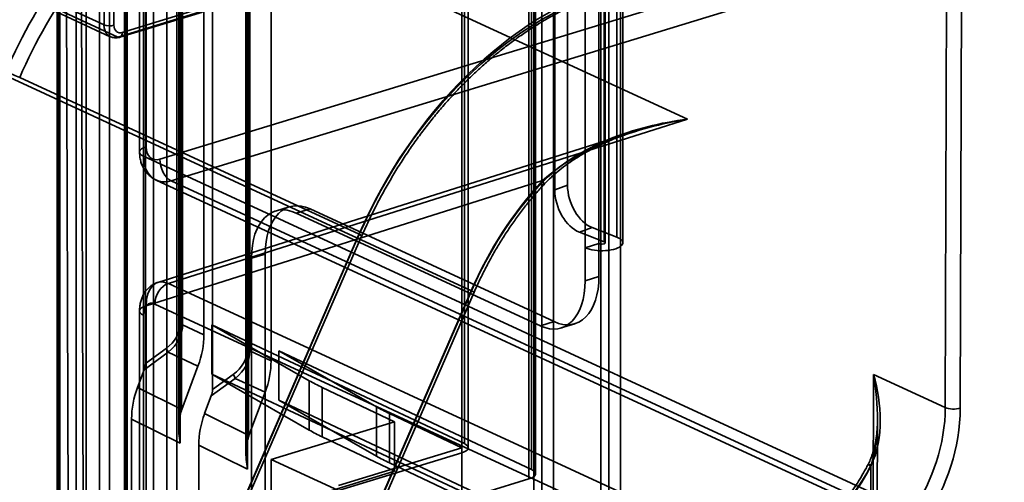
# Model space of a CAD drawing. Units: millimetres. Extents: x -186 to 614, y -812 to 212.
# Drawn here: x 544 to 572, y -635 to -622 of the extents above; entities that cross this region are included whole.
import ezdxf

# ---------------------------------------------------------------- set-up
doc = ezdxf.new("R2010")
doc.units = ezdxf.units.MM
doc.layers.add('1', color=7, linetype='Continuous', true_color=0xffffff)

msp = doc.modelspace()

# ---------------------------------------------------------------- linework, layer by layer
at = {"layer": '1', "color": 252, "linetype": 'Continuous', "lineweight": 35}
for p, q in [((570.494, -633.067), (570.7, -562.271)), ((571.122, -562.288), (570.916, -633.084)), ((545.565, -566.05), (545.795, -644.642)), ((546.217, -644.658), (545.987, -566.065)), ((547.969, -600.932), (547.969, -625.725)), ((547.784, -601.078), (547.784, -625.871)), ((547.896, -625.989), (547.896, -601.196)), ((563.227, -624.946), (520.305, -605.146)), ((515.031, -610.352), (557.14, -629.776)), ((548.356, -626.07), (570.073, -619.435)), ((570.389, -620.044), (548.672, -626.679)), ((553.977, -628.186), (544.406, -623.771)), ((548.596, -629.569), (563.227, -624.946)), ((561.712, -625.303), (548.302, -629.54)), ((572.64, -637.404), (547.896, -625.989)), ((559.144, -626.673), (547.969, -630.204)), ((548.253, -626.66), (572.997, -638.075)), ((548.672, -626.679), (573.416, -638.093)), ((553.967, -628.191), (546.793, -644.671)), ((546.803, -644.666), (553.977, -628.186)), ((546.879, -644.703), (554.053, -628.224)), ((567.225, -638.162), (548.596, -629.569)), ((549.592, -647.099), (557.13, -629.782)), ((557.14, -629.776), (549.602, -647.094)), ((549.678, -647.131), (557.216, -629.814)), ((547.969, -630.204), (547.969, -652.045)), ((548.212, -630.15), (566.84, -638.743)), ((547.784, -630.349), (547.784, -654.93)), ((547.896, -657.539), (547.896, -630.468)), ((568.333, -680.456), (568.474, -632.135)), ((568.474, -632.135), (570.494, -633.067)), ((568.445, -680.574), (568.583, -633.396)), ((568.395, -634.715), (568.261, -680.719))]:
    msp.add_line(p, q, dxfattribs=at)
at = {"layer": '1', "color": 60, "linetype": 'Continuous', "lineweight": 35}
for p, q in [((547.431, -673.037), (547.431, -567.746)), ((547.891, -567.605), (547.891, -672.896)), ((548.173, -672.907), (548.173, -567.616)), ((547.357, -567.804), (547.357, -673.095)), ((547.401, -567.851), (547.401, -673.142)), ((548.551, -567.791), (548.551, -673.082)), ((548.833, -673.093), (548.833, -567.802)), ((549.841, -568.707), (549.841, -632.561)), ((550.817, -568.873), (550.817, -631.449)), ((550.89, -631.47), (550.89, -568.894)), ((561.014, -575.971), (561.014, -677.719)), ((561.342, -678.07), (561.342, -576.322)), ((560.789, -678.507), (560.789, -576.759)), ((545.997, -585.408), (545.997, -672.162)), ((546.279, -672.173), (546.279, -585.419)), ((545.464, -585.607), (545.464, -672.36)), ((545.508, -585.654), (545.508, -672.407)), ((545.538, -672.302), (545.538, -585.549)), ((546.658, -585.594), (546.658, -672.347)), ((546.939, -672.358), (546.939, -585.604)), ((547.947, -586.501), (547.947, -631.826)), ((548.923, -586.667), (548.923, -630.715)), ((548.996, -630.736), (548.996, -586.688)), ((559.12, -593.773), (559.12, -676.984)), ((559.448, -677.336), (559.448, -594.125)), ((558.895, -677.773), (558.895, -594.562)), ((556.939, -634.079), (556.939, -604.884)), ((556.864, -605.146), (556.864, -634.342)), ((557.048, -634.197), (557.048, -605.001)), ((558.832, -634.814), (558.832, -605.618)), ((558.942, -634.931), (558.942, -605.735)), ((558.758, -605.881), (558.758, -635.077)), ((549.598, -631.013), (549.598, -614.215)), ((548.888, -614.467), (548.888, -633.635)), ((548.932, -634.068), (548.932, -614.514)), ((548.962, -614.409), (548.962, -633.154)), ((551.491, -631.748), (551.491, -614.949)), ((550.782, -615.202), (550.782, -634.37)), ((550.856, -615.143), (550.856, -633.889)), ((550.826, -634.802), (550.826, -615.248)), ((546.782, -622.285), (546.782, -616.724)), ((547.063, -616.735), (547.063, -622.296)), ((545.14, -621.528), (546.782, -622.285)), ((545.319, -621.864), (546.96, -622.621)), ((547.169, -622.63), (545.528, -621.873)), ((547.296, -622.503), (549.622, -621.792)), ((549.496, -621.919), (547.169, -622.63)), ((547.228, -622.636), (549.555, -621.925)), ((549.598, -631.013), (548.996, -630.736)), ((549.819, -632.126), (549.819, -630.736)), ((549.819, -630.736), (552.568, -632.31)), ((556.939, -634.079), (549.819, -630.736)), ((547.912, -632.003), (548.586, -631.509)), ((548.53, -631.399), (547.947, -631.826)), ((548.586, -631.509), (549.431, -631.899)), ((551.491, -631.748), (550.89, -631.47)), ((551.713, -632.861), (551.713, -631.47)), ((551.713, -631.47), (554.462, -633.045)), ((558.832, -634.814), (551.713, -631.47)), ((547.912, -632.003), (547.726, -632.502)), ((548.975, -633.12), (549.431, -631.899)), ((549.819, -632.126), (552.568, -633.7)), ((556.939, -635.47), (549.819, -632.126)), ((550.424, -632.134), (549.841, -632.561)), ((549.806, -632.737), (550.48, -632.244)), ((550.48, -632.244), (551.325, -632.633)), ((552.568, -633.7), (552.568, -632.31)), ((548.975, -633.12), (547.726, -632.502)), ((550.868, -633.855), (551.325, -632.633)), ((552.932, -632.5), (552.932, -633.89)), ((552.932, -632.5), (554.972, -633.468)), ((549.806, -632.737), (549.619, -633.236)), ((551.713, -632.861), (554.462, -634.435)), ((558.832, -636.204), (551.713, -632.861)), ((550.868, -633.855), (549.619, -633.236)), ((554.462, -634.435), (554.462, -633.045)), ((554.826, -633.234), (556.866, -634.203)), ((554.826, -633.234), (554.826, -634.625)), ((547.559, -633.388), (548.932, -634.068)), ((547.559, -633.388), (547.559, -671.705)), ((554.972, -633.468), (551.498, -634.53)), ((554.972, -633.468), (554.972, -634.858)), ((552.932, -633.89), (554.972, -634.858)), ((549.453, -634.122), (550.826, -634.802)), ((549.453, -634.122), (549.453, -672.44)), ((556.866, -634.203), (553.391, -635.264)), ((556.864, -634.342), (553.391, -635.403)), ((556.866, -634.203), (556.866, -635.593)), ((551.498, -634.53), (553.391, -635.403)), ((551.498, -634.53), (551.498, -635.92)), ((554.826, -634.625), (556.866, -635.593)), ((554.972, -634.858), (551.498, -635.92)), ((558.758, -635.077), (555.285, -636.138))]:
    msp.add_line(p, q, dxfattribs=at)
at = {"layer": '1', "color": 8, "linetype": 'Continuous', "lineweight": 35}
for p, q in [((560.73, -591.837), (560.73, -628.447)), ((560.88, -591.787), (560.88, -628.398)), ((560.908, -628.424), (560.908, -591.813)), ((561.239, -591.656), (561.239, -628.267)), ((561.408, -628.424), (561.408, -591.813)), ((559.487, -592.175), (559.487, -626.932)), ((559.846, -592.044), (559.846, -626.801)), ((560.343, -591.955), (560.343, -628.566)), ((559.846, -626.801), (559.487, -626.932)), ((552.003, -627.413), (551.616, -627.531)), ((552.2, -627.59), (552.588, -627.472)), ((559.08, -630.764), (552.2, -627.59)), ((559.468, -630.646), (552.588, -627.472)), ((560.183, -628.128), (560.542, -627.997)), ((560.183, -628.128), (560.88, -628.398)), ((561.239, -628.267), (560.542, -627.997)), ((560.73, -628.447), (560.343, -628.566)), ((560.73, -629.374), (560.73, -628.447)), ((551.325, -628.743), (550.938, -628.862)), ((551.325, -628.743), (551.325, -642.553)), ((560.343, -629.493), (560.343, -628.566)), ((550.938, -628.862), (550.938, -642.672)), ((560.343, -629.493), (560.73, -629.374)), ((559.468, -630.646), (559.08, -630.764)), ((559.665, -630.823), (560.052, -630.705))]:
    msp.add_line(p, q, dxfattribs=at)
at = {"layer": '1', "color": 252, "linetype": 'Continuous', "lineweight": 35}
for centre, major_axis, ratio, start_param, end_param in [((551.212, -626.563), (4.482, 9.826), 0.720177, 1.281691, 1.597832), ((551.401, -626.65), (4.357, 9.554), 0.720214, 1.281603, 1.597744), ((561.15, -631.147), (4.524, 9.807), 0.718873, 0.57051, 1.600887), ((560.961, -631.059), (-4.398, -9.534), 0.718873, 3.712103, 4.74248), ((544.206, -623.689), (0.275, -0.119), 0.018762, 0.768349, 2.337349), ((548.284, -625.871), (-0.5, 0), 0.375419, 5.395513, 6.966309), ((548.356, -625.607), (0.209, 0.454), 0.718873, 2.141307, 3.712103), ((548.672, -625.752), (-0.419, -0.908), 0.718873, 5.282899, 6.853696), ((548.672, -626.216), (-0.146, 0.478), 0.585049, 1.089521, 2.660317), ((562.65, -632.053), (-3.477, -7.537), 0.718873, 4.288095, 4.74248), ((562.461, -631.966), (3.351, 7.264), 0.718873, 1.146503, 1.600887), ((558.955, -626.585), (-0.22, 0.204), 0.286174, 2.419237, 3.990033), ((553.778, -628.104), (0.275, -0.12), 0.020914, 5.480779, 7.051576), ((548.6, -630.495), (-0.297, 0.955), 0.583402, 5.799136, 7.369932), ((548.6, -630.031), (0.209, 0.454), 0.718873, 0.579237, 2.141307), ((556.941, -629.694), (-0.275, 0.12), 0.020914, 2.339187, 3.909983), ((548.284, -630.349), (-0.5, 0), 0.375419, 5.395513, 6.966309), ((548.212, -630.613), (-0.146, 0.478), 0.585036, 5.801942, 7.372738), ((567.391, -634.002), (1.675, 3.632), 0.718873, 3.712103, 5.279409), ((567.581, -634.09), (-1.801, -3.905), 0.718873, 0.57051, 2.137816), ((570.726, -632.997), (0.3, -0.001), 0.373375, 3.825809, 5.396606), ((565.687, -633.216), (1.801, 3.905), 0.718873, 3.712103, 4.659538), ((565.876, -633.303), (-1.675, -3.632), 0.718873, 0.57051, 1.517945), ((568.584, -634.803), (0.267, -0.136), 0.036722, 2.373674, 3.944471)]:
    msp.add_ellipse(centre, major_axis=major_axis, ratio=ratio, start_param=start_param, end_param=end_param, dxfattribs=at)
at = {"layer": '1', "color": 60, "linetype": 'Continuous', "lineweight": 35}
for centre, major_axis, ratio, start_param, end_param in [((546.937, -622.238), (-0.2, 0), 0.375419, 0.683124, 2.25392), ((547.169, -622.167), (-0.209, -0.454), 0.718873, 5.282899, 6.853696), ((547.296, -622.225), (0.126, 0.272), 0.718873, 2.141307, 3.712103), ((547.169, -622.445), (-0.058, 0.191), 0.585049, 2.660317, 4.231114), ((545.255, -630.093), (-3.653, 0.773), 0.439023, 2.767154, 3.234287), ((545.173, -630.161), (-3.808, 0.741), 0.471037, 2.765891, 3.233023), ((548.841, -630.783), (-0.2, 0), 0.375419, 3.824717, 4.288364), ((548.046, -631.487), (0.838, 1.816), 0.718873, 4.815767, 5.282899), ((548.448, -631.468), (-0.118, 0.161), 0.534397, 4.099577, 4.745406), ((547.148, -630.828), (-3.653, 0.773), 0.439023, 2.767154, 3.234287), ((547.066, -630.896), (-3.808, 0.741), 0.471037, 2.765891, 3.233023), ((550.735, -631.518), (-0.2, 0), 0.375419, 3.824717, 4.288364), ((547.774, -631.961), (0.11, 0.277), 0.482881, 4.755892, 5.40172), ((549.94, -632.222), (0.838, 1.816), 0.718873, 4.815767, 5.282899), ((550.342, -632.202), (-0.118, 0.161), 0.534397, 4.099577, 4.745406), ((558.422, -630.869), (-7, 0), 0.375419, 0.580296, 0.669236), ((549.111, -632.913), (0.838, 1.816), 0.718741, 1.674114, 2.141322), ((549.668, -632.696), (0.11, 0.277), 0.482881, 4.755892, 5.40172), ((550.36, -633.532), (0.838, 1.816), 0.718722, 1.674105, 1.692293), ((551.004, -633.648), (0.838, 1.816), 0.718741, 1.674114, 2.141322), ((560.316, -631.604), (-7, 0), 0.375419, 0.580296, 0.669236), ((558.422, -632.26), (7, 0), 0.375419, 3.721889, 3.810829), ((552.254, -634.267), (0.838, 1.817), 0.718863, 1.674177, 1.69236), ((556.548, -634.197), (-0.5, 0), 0.375419, 2.25392, 3.81599), ((560.316, -632.994), (7, 0), 0.375419, 3.721889, 3.810829), ((558.442, -634.931), (-0.5, 0), 0.375419, 2.25392, 3.81599)]:
    msp.add_ellipse(centre, major_axis=major_axis, ratio=ratio, start_param=start_param, end_param=end_param, dxfattribs=at)
at = {"layer": '1', "color": 8, "linetype": 'Continuous', "lineweight": 35}
for centre, major_axis, ratio, start_param, end_param in [((560.542, -627.071), (-0.342, 0.94), 0.645476, 1.056953, 2.627749), ((552.588, -629.325), (0.584, -1.913), 0.585049, 2.660317, 4.231114), ((560.183, -627.201), (0.342, -0.94), 0.645476, 4.198546, 5.769342), ((552.2, -629.444), (-0.584, 1.913), 0.585049, 5.80191, 7.372706), ((560.808, -628.424), (-0.6, 0), 0.375419, 0.683124, 3.911983), ((560.808, -628.424), (0.1, 0), 0.375419, 3.824717, 7.053576), ((559.468, -628.792), (-0.584, 1.913), 0.585049, 2.660317, 4.231114), ((559.08, -628.91), (0.584, -1.913), 0.585049, 5.80191, 7.372706)]:
    msp.add_ellipse(centre, major_axis=major_axis, ratio=ratio, start_param=start_param, end_param=end_param, dxfattribs=at)
at = {"layer": '1', "color": 252, "linetype": 'Continuous', "lineweight": 35}
for points, knots in [([(554.053, -628.224), (554.083, -628.154), (554.173, -627.952), (554.329, -627.621), (554.526, -627.234), (554.734, -626.853), (554.953, -626.479), (555.182, -626.113), (555.421, -625.756), (555.67, -625.408), (555.927, -625.07), (556.194, -624.742), (556.468, -624.424), (556.75, -624.119), (557.039, -623.825), (557.335, -623.544), (557.637, -623.275), (557.945, -623.02), (558.257, -622.779), (558.575, -622.552), (558.896, -622.34), (559.22, -622.142), (559.548, -621.96), (559.878, -621.793), (560.209, -621.642), (560.542, -621.507), (560.822, -621.408), (560.99, -621.354), (561.048, -621.336)], [0, 0, 0, 0, 0.02091, 0.060854, 0.100799, 0.140743, 0.180685, 0.220626, 0.260564, 0.300499, 0.340432, 0.380361, 0.420286, 0.460209, 0.500128, 0.540044, 0.579957, 0.619869, 0.659779, 0.699688, 0.739599, 0.779513, 0.819431, 0.859356, 0.899291, 0.939239, 0.979205, 1, 1, 1, 1]), ([(563.227, -624.946), (562.472, -625.038), (561.712, -625.222), (560.286, -625.81), (559.603, -626.215), (559.081, -626.78)], [0, 0, 0, 0, 0.5, 0.5, 1, 1, 1, 1]), ([(559.144, -626.673), (559.696, -626.174), (560.372, -625.809), (561.766, -625.254), (562.498, -625.064), (563.227, -624.946)], [0, 0, 0, 0, 0.5, 0.5, 1, 1, 1, 1]), ([(559.174, -626.789), (559.199, -626.762), (559.28, -626.678), (559.428, -626.536), (559.628, -626.367), (559.85, -626.199), (560.094, -626.036), (560.359, -625.878), (560.646, -625.727), (560.953, -625.583), (561.28, -625.449), (561.536, -625.358), (561.682, -625.311), (561.713, -625.302)], [0, 0, 0, 0, 0.037404, 0.119856, 0.208842, 0.303025, 0.401344, 0.504478, 0.612991, 0.726941, 0.845769, 0.967245, 1, 1, 1, 1]), ([(547.784, -625.871), (547.784, -625.901), (547.787, -625.975), (547.805, -626.089), (547.84, -626.208), (547.888, -626.316), (547.952, -626.417), (548.031, -626.509), (548.124, -626.589), (548.201, -626.635), (548.245, -626.657), (548.253, -626.66)], [0, 0, 0, 0, 0.08934, 0.227351, 0.350977, 0.472299, 0.591453, 0.721501, 0.848636, 0.972917, 1, 1, 1, 1]), ([(557.216, -629.814), (557.242, -629.753), (557.321, -629.577), (557.458, -629.289), (557.633, -628.953), (557.819, -628.623), (558.015, -628.301), (558.221, -627.987), (558.437, -627.682), (558.661, -627.387), (558.891, -627.107), (559.064, -626.91), (559.158, -626.807), (559.175, -626.789)], [0, 0, 0, 0, 0.054022, 0.157382, 0.260746, 0.364106, 0.467458, 0.570802, 0.674136, 0.777457, 0.880766, 0.978641, 1, 1, 1, 1]), ([(548.302, -629.54), (548.296, -629.542), (548.255, -629.555), (548.183, -629.587), (548.092, -629.646), (548.012, -629.718), (547.944, -629.8), (547.887, -629.893), (547.841, -629.996), (547.808, -630.109), (547.788, -630.227), (547.784, -630.309), (547.784, -630.349)], [0, 0, 0, 0, 0.017709, 0.12445, 0.229283, 0.33335, 0.437927, 0.544351, 0.653952, 0.767781, 0.886127, 1, 1, 1, 1]), ([(568.474, -632.135), (568.589, -632.556), (568.66, -632.996), (568.661, -633.862), (568.596, -634.304), (568.395, -634.698)], [0, 0, 0, 0, 0.5, 0.5, 1, 1, 1, 1]), ([(568.395, -634.715), (568.535, -634.301), (568.579, -633.862), (568.586, -632.995), (568.544, -632.559), (568.474, -632.135)], [0, 0, 0, 0, 0.5, 0.5, 1, 1, 1, 1]), ([(568.583, -633.394), (568.583, -633.403), (568.582, -633.501), (568.575, -633.676), (568.548, -633.914), (568.51, -634.127), (568.459, -634.322), (568.4, -634.496), (568.35, -634.608), (568.322, -634.663), (568.32, -634.668)], [0, 0, 0, 0, 0.020768, 0.223277, 0.400407, 0.567002, 0.719983, 0.859554, 0.987178, 1, 1, 1, 1]), ([(568.317, -634.667), (568.296, -634.708), (568.233, -634.828), (568.122, -635.023), (567.979, -635.247), (567.827, -635.463), (567.666, -635.668), (567.498, -635.863), (567.322, -636.046), (567.14, -636.217), (566.952, -636.375), (566.76, -636.518), (566.564, -636.648), (566.366, -636.762), (566.166, -636.861), (565.973, -636.941), (565.847, -636.984), (565.789, -637.002)], [0, 0, 0, 0, 0.036122, 0.105676, 0.175224, 0.244752, 0.314256, 0.383733, 0.453181, 0.522603, 0.592002, 0.661386, 0.730764, 0.800152, 0.869573, 0.939058, 1, 1, 1, 1])]:
    msp.add_open_spline(points, degree=3, knots=knots, dxfattribs=at)
at = {"layer": '1', "color": 60, "linetype": 'Continuous', "lineweight": 35}
for points, knots in [([(546.956, -622.619), (546.958, -622.62), (546.984, -622.632), (547.037, -622.649), (547.117, -622.656), (547.181, -622.649), (547.217, -622.639), (547.228, -622.636)], [0, 0, 0, 0, 0.026218, 0.314771, 0.598534, 0.882313, 1, 1, 1, 1]), ([(548.962, -633.154), (548.919, -633.275), (548.898, -633.405), (548.882, -633.709), (548.898, -633.887), (548.931, -634.062), (548.932, -634.065), (548.932, -634.068)], [0, 0, 0, 0, 0.417593, 0.417593, 0.990321, 0.990321, 1, 1, 1, 1]), ([(550.856, -633.889), (550.813, -634.01), (550.792, -634.139), (550.775, -634.444), (550.792, -634.622), (550.825, -634.796), (550.825, -634.799), (550.826, -634.802)], [0, 0, 0, 0, 0.417593, 0.417593, 0.990321, 0.990321, 1, 1, 1, 1])]:
    msp.add_open_spline(points, degree=3, knots=knots, dxfattribs=at)

doc.saveas('drawing.dxf')
